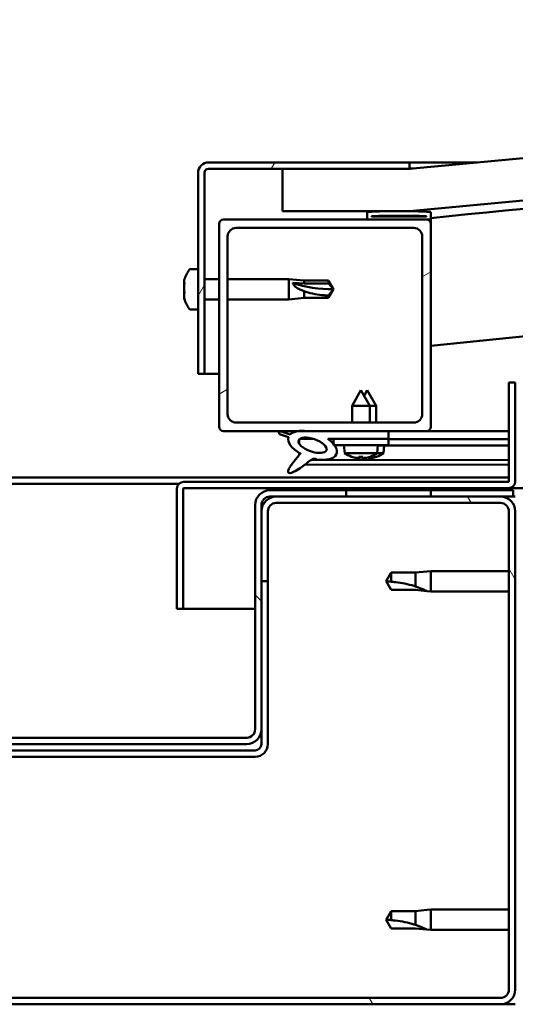
# Model space of a CAD drawing. Units: millimetres. Extents: x -6502 to 24374, y 3097 to 8837.
# Drawn here: x 18179 to 18296, y 7262 to 7495 of the extents above; entities that cross this region are included whole.
import ezdxf

# ---------------------------------------------------------------- set-up
doc = ezdxf.new("R2010")
doc.units = ezdxf.units.MM
doc.header["$LTSCALE"] = 25
doc.layers.add('Hatch (ISO)', color=7, linetype='Continuous', lineweight=18)
doc.layers.add('Visible (ISO)', color=7, linetype='Continuous', lineweight=50)
pattern_1 = [(120.00018, (0, 0), (-68.74064, -39.6877), [])]
pattern_2 = [(30.00002, (0, 0), (-39.68753, 68.74075), [])]
pattern_3 = [(135.0002, (0, 0), (-56.1264, -56.1268), [])]

msp = doc.modelspace()

# ---------------------------------------------------------------- hatches: boundary and pattern name
at = {"layer": 'Hatch (ISO)'}
h = msp.add_hatch(dxfattribs=at)
h.set_pattern_fill('ANSI31', color=256, scale=635, angle=-15, style=0)
h.set_pattern_definition(pattern_2)
edge = h.paths.add_edge_path()
edge.add_line((18241.14, 7449.91), (18271.14, 7449.91))
edge.add_ellipse((18971.14, 42.17), major_axis=(-700, 7407.74), ratio=1, start_angle=349.203646, end_angle=360, ccw=False)
edge.add_line((19671.14, 7449.91), (19701.14, 7449.91))
edge.add_line((19701.14, 7449.91), (19701.14, 7459.91))
edge.add_line((19701.14, 7459.91), (19671.14, 7459.91))
edge.add_ellipse((18971.14, 52.17), major_axis=(700, 7407.74), ratio=1, start_angle=0, end_angle=10.796354)
edge.add_line((18271.14, 7459.91), (18241.14, 7459.91))
edge.add_line((18241.14, 7459.91), (18241.14, 7449.91))
h = msp.add_hatch(dxfattribs=at)
h.set_pattern_fill('ANSI31', color=256, scale=635, angle=15, style=0)
h.set_pattern_definition([(60, (0, 0), (-68.74075, 39.68753), [])])
edge = h.paths.add_edge_path()
edge.add_line((18271.14, 7461.41), (18223.64, 7461.41))
edge.add_ellipse((18223.64, 7458.91), major_axis=(0, 2.5), ratio=1, start_angle=0, end_angle=90)
edge.add_line((18221.14, 7458.91), (18221.14, 7411.41))
edge.add_line((18221.14, 7411.41), (18222.64, 7411.41))
edge.add_line((18222.64, 7411.41), (18222.64, 7458.91))
edge.add_ellipse((18223.64, 7458.91), major_axis=(-1, 0), ratio=1, start_angle=270, end_angle=360, ccw=False)
edge.add_line((18223.64, 7459.91), (18241.14, 7459.91))
edge.add_line((18241.14, 7459.91), (18271.14, 7459.91))
edge.add_line((18271.14, 7459.91), (18271.14, 7461.41))
h = msp.add_hatch(dxfattribs=at)
h.set_pattern_fill('ANSI31', color=256, scale=635, angle=105.0002, style=0)
h.set_pattern_definition([(150.00025, (0, 0), (-39.6872, -68.74094), [])])
edge = h.paths.add_edge_path()
edge.add_ellipse((18261.24, 7448.01), major_axis=(-0.1, 0), ratio=1, start_angle=0, end_angle=90)
edge.add_line((18261.24, 7447.91), (18275.14, 7447.91))
edge.add_line((18275.14, 7447.91), (18276.04, 7447.91))
edge.add_ellipse((18276.04, 7448.01), major_axis=(0, -0.1), ratio=1, start_angle=0, end_angle=90)
edge.add_line((18276.14, 7448.01), (18276.14, 7449.61))
edge.add_ellipse((18276.04, 7449.61), major_axis=(0.1, 0), ratio=1, start_angle=0, end_angle=86.9836)
edge.add_ellipse((18268.64, 7309.18), major_axis=(7.41, 140.53), ratio=1, start_angle=0, end_angle=6.0328)
edge.add_ellipse((18261.24, 7449.61), major_axis=(-0.0053, 0.0999), ratio=1, start_angle=0, end_angle=86.9836)
edge.add_line((18261.14, 7449.61), (18261.14, 7448.01))
edge = h.paths.add_edge_path(flags=0)
edge.add_ellipse((18268.64, 7237.5), major_axis=(-6.5, 211.2), ratio=1, start_angle=356.4744, end_angle=360)
edge.add_line((18262.14, 7448.7), (18262.14, 7448.6))
edge.add_line((18262.14, 7448.6), (18275.14, 7448.6))
edge.add_line((18275.14, 7448.6), (18275.14, 7448.7))
edge = h.paths.add_edge_path()
edge.add_ellipse((19673.64, 7309.18), major_axis=(7.41, 140.53), ratio=1, start_angle=0, end_angle=6.0328)
edge.add_ellipse((19666.24, 7449.61), major_axis=(-0.0053, 0.0999), ratio=1, start_angle=0, end_angle=86.9836)
edge.add_line((19666.14, 7449.61), (19666.14, 7448.01))
edge.add_ellipse((19666.24, 7448.01), major_axis=(-0.1, 0), ratio=1, start_angle=0, end_angle=90)
edge.add_line((19666.24, 7447.91), (19667.14, 7447.91))
edge.add_line((19667.14, 7447.91), (19681.04, 7447.91))
edge.add_ellipse((19681.04, 7448.01), major_axis=(0, -0.1), ratio=1, start_angle=0, end_angle=90)
edge.add_line((19681.14, 7448.01), (19681.14, 7449.61))
edge.add_ellipse((19681.04, 7449.61), major_axis=(0.1, 0), ratio=1, start_angle=0, end_angle=86.9836)
edge = h.paths.add_edge_path(flags=0)
edge.add_ellipse((19673.64, 7237.5), major_axis=(-6.5, 211.2), ratio=1, start_angle=356.4744, end_angle=360)
edge.add_line((19667.14, 7448.7), (19667.14, 7448.6))
edge.add_line((19667.14, 7448.6), (19680.14, 7448.6))
edge.add_line((19680.14, 7448.6), (19680.14, 7448.7))
h = msp.add_hatch(dxfattribs=at)
h.set_pattern_fill('ANSI31', color=256, scale=635, angle=-15, style=0)
h.set_pattern_definition(pattern_2)
edge = h.paths.add_edge_path()
edge.add_line((18227.14, 7397.91), (18244.77, 7397.91))
edge.add_line((18244.77, 7397.91), (18246.93, 7397.91))
edge.add_line((18246.93, 7397.91), (18266.14, 7397.91))
edge.add_line((18266.14, 7397.91), (18275.14, 7397.91))
edge.add_ellipse((18275.14, 7398.91), major_axis=(0, -1), ratio=1, start_angle=0, end_angle=90)
edge.add_line((18276.14, 7398.91), (18276.14, 7446.91))
edge.add_ellipse((18275.14, 7446.91), major_axis=(1, 0), ratio=1, start_angle=0, end_angle=90)
edge.add_line((18275.14, 7447.91), (18261.24, 7447.91))
edge.add_line((18261.24, 7447.91), (18227.14, 7447.91))
edge.add_ellipse((18227.14, 7446.91), major_axis=(0, 1), ratio=1, start_angle=0, end_angle=90)
edge.add_line((18226.14, 7446.91), (18226.14, 7398.91))
edge.add_ellipse((18227.14, 7398.91), major_axis=(-1, 0), ratio=1, start_angle=0, end_angle=90)
edge = h.paths.add_edge_path(flags=0)
edge.add_line((18230.14, 7445.91), (18272.14, 7445.91))
edge.add_ellipse((18272.14, 7443.91), major_axis=(0, 2), ratio=1, start_angle=270, end_angle=360, ccw=False)
edge.add_line((18274.14, 7443.91), (18274.14, 7401.91))
edge.add_ellipse((18272.14, 7401.91), major_axis=(2, 0), ratio=1, start_angle=270, end_angle=360, ccw=False)
edge.add_line((18272.14, 7399.91), (18230.14, 7399.91))
edge.add_ellipse((18230.14, 7401.91), major_axis=(0, -2), ratio=1, start_angle=270, end_angle=360, ccw=False)
edge.add_line((18228.14, 7401.91), (18228.14, 7443.91))
edge.add_ellipse((18230.14, 7443.91), major_axis=(-2, 0), ratio=1, start_angle=270, end_angle=360, ccw=False)
h = msp.add_hatch(dxfattribs=at)
h.set_pattern_fill('ANSI31', color=256, scale=635, angle=90.0002, style=0)
h.set_pattern_definition(pattern_3)
edge = h.paths.add_edge_path()
edge.add_line((18266.14, 7396.06), (18266.14, 7397.91))
edge.add_line((18266.14, 7397.91), (18246.93, 7397.91))
edge.add_ellipse((18248.21, 7394.54), major_axis=(5.67, -1.96), ratio=0.5, start_angle=112.6782, end_angle=136.5276)
edge.add_ellipse((18248.21, 7394.54), major_axis=(5.67, -1.96), ratio=0.5, start_angle=136.5276, end_angle=165.9415)
edge.add_line((18242.95, 7397.13), (18240.8, 7397.84))
edge.add_spline(control_points=[(18240.8, 7397.84), (18240.66, 7397.83), (18240.54, 7397.81), (18240.4, 7397.75), (18240.37, 7397.73), (18240.32, 7397.68), (18240.3, 7397.65), (18240.27, 7397.6), (18240.26, 7397.57), (18240.26, 7397.5), (18240.27, 7397.45), (18240.3, 7397.34), (18240.34, 7397.27), (18240.38, 7397.2)], knot_values=[-0.097244, -0.097244, -0.097244, -0.097244, -0.066086, -0.066086, -0.053788, -0.053788, -0.044851, -0.044851, -0.035613, -0.035613, -0.022554, -0.022554, 0, 0, 0, 0], degree=3, periodic=0)
edge.add_line((18240.38, 7397.2), (18242.53, 7396.46))
edge.add_ellipse((18248.21, 7394.54), major_axis=(5.67, -1.96), ratio=0.5, start_angle=180.6682, end_angle=249.2058)
edge.add_spline(control_points=[(18245.28, 7392.58), (18245.32, 7392.61), (18245.36, 7392.65), (18245.38, 7392.66), (18245.39, 7392.67), (18245.39, 7392.67), (18245.39, 7392.67), (18245.4, 7392.67), (18245.4, 7392.67), (18245.4, 7392.67), (18245.4, 7392.67), (18245.4, 7392.67), (18245.4, 7392.67), (18245.4, 7392.67), (18245.4, 7392.67), (18245.4, 7392.67), (18245.4, 7392.67), (18245.4, 7392.67), (18245.4, 7392.67), (18245.4, 7392.66), (18245.39, 7392.65), (18245.36, 7392.61), (18245.33, 7392.57), (18245.19, 7392.4), (18244.97, 7392.15), (18244.24, 7391.28), (18243.58, 7390.48), (18242.86, 7389.42), (18242.63, 7389.04), (18242.47, 7388.61), (18242.43, 7388.49), (18242.41, 7388.32), (18242.41, 7388.27), (18242.43, 7388.18), (18242.44, 7388.15), (18242.48, 7388.09), (18242.5, 7388.07), (18242.56, 7388.02), (18242.61, 7388.01), (18242.72, 7387.98), (18242.79, 7387.98), (18243.28, 7388.02), (18243.88, 7388.32), (18245.17, 7388.98), (18246.19, 7389.79), (18247.24, 7390.63), (18247.61, 7390.94), (18248.09, 7391.23), (18248.24, 7391.3), (18248.5, 7391.37), (18248.63, 7391.38), (18248.91, 7391.35), (18249.06, 7391.29), (18249.24, 7391.2)], knot_values=[-0.613801, -0.613801, -0.613801, -0.613801, -0.603093, -0.603093, -0.600389, -0.600389, -0.599569, -0.599569, -0.599238, -0.599238, -0.599053, -0.599053, -0.598901, -0.598901, -0.598729, -0.598729, -0.598462, -0.598462, -0.597765, -0.597765, -0.594239, -0.594239, -0.587275, -0.587275, -0.554073, -0.554073, -0.495883, -0.495883, -0.469913, -0.469913, -0.461321, -0.461321, -0.457347, -0.457347, -0.454722, -0.454722, -0.452213, -0.452213, -0.44902, -0.44902, -0.443721, -0.443721, -0.412082, -0.412082, -0.278084, -0.278084, -0.16434, -0.16434, -0.108074, -0.108074, -0.058669, -0.058669, 0, 0, 0, 0], degree=3, periodic=0)
edge.add_ellipse((18248.21, 7394.54), major_axis=(5.67, -1.96), ratio=0.5, start_angle=290.0481, end_angle=394.9746)
edge.add_ellipse((18248.21, 7394.54), major_axis=(5.67, -1.96), ratio=0.5, start_angle=34.9746, end_angle=40.7981)
edge.add_ellipse((18248.21, 7394.54), major_axis=(5.67, -1.96), ratio=0.5, start_angle=40.7981, end_angle=60.8242)
edge.add_line((18251.83, 7396.06), (18253.14, 7396.06))
edge.add_line((18253.14, 7396.06), (18266.14, 7396.06))
edge = h.paths.add_edge_path(flags=0)
edge.add_ellipse((18248.21, 7394.54), major_axis=(-3.31, 1.14), ratio=0.428571, start_angle=0, end_angle=360)
h = msp.add_hatch(dxfattribs=at)
h.set_pattern_fill('ANSI31', color=256, scale=635, angle=75.0002, style=0)
h.set_pattern_definition(pattern_1)
h.paths.add_polyline_path([(18266.14, 7394.56), (18266.14, 7396.06), (18253.14, 7396.06), (18253.14, 7394.91), (18253.14, 7394.56), (18253.42, 7394.56), (18257.33, 7394.56), (18261.96, 7394.56)])
h = msp.add_hatch(dxfattribs=at)
h.set_pattern_fill('ANSI31', color=256, scale=635, angle=75.0002, style=0)
h.set_pattern_definition(pattern_1)
edge = h.paths.add_edge_path()
edge.add_ellipse((18099.64, 7265.91), major_axis=(-3.5, 0), ratio=1, start_angle=0, end_angle=90)
edge.add_line((18099.64, 7262.41), (18292.64, 7262.41))
edge.add_ellipse((18292.64, 7265.91), major_axis=(0, -3.5), ratio=1, start_angle=0, end_angle=90)
edge.add_line((18296.14, 7265.91), (18296.14, 7378.91))
edge.add_ellipse((18292.64, 7378.91), major_axis=(3.5, 0), ratio=1, start_angle=0, end_angle=90)
edge.add_line((18292.64, 7382.41), (18276.14, 7382.41))
edge.add_line((18276.14, 7382.41), (18256.14, 7382.41))
edge.add_line((18256.14, 7382.41), (18239.64, 7382.41))
edge.add_ellipse((18239.64, 7378.91), major_axis=(0, 3.5), ratio=1, start_angle=0, end_angle=90)
edge.add_line((18236.14, 7378.91), (18236.14, 7362.41))
edge.add_line((18236.14, 7362.41), (18237.64, 7362.41))
edge.add_line((18237.64, 7362.41), (18237.64, 7378.91))
edge.add_ellipse((18239.64, 7378.91), major_axis=(-2, 0), ratio=1, start_angle=270, end_angle=360, ccw=False)
edge.add_line((18239.64, 7380.91), (18292.64, 7380.91))
edge.add_ellipse((18292.64, 7378.91), major_axis=(0, 2), ratio=1, start_angle=270, end_angle=360, ccw=False)
edge.add_line((18294.64, 7378.91), (18294.64, 7265.91))
edge.add_ellipse((18292.64, 7265.91), major_axis=(2, 0), ratio=1, start_angle=270, end_angle=360, ccw=False)
edge.add_line((18292.64, 7263.91), (18099.64, 7263.91))
edge.add_ellipse((18099.64, 7265.91), major_axis=(0, -2), ratio=1, start_angle=270, end_angle=360, ccw=False)
edge.add_line((18097.64, 7265.91), (18097.64, 7378.91))
edge.add_ellipse((18099.64, 7378.91), major_axis=(-2, 0), ratio=1, start_angle=270, end_angle=360, ccw=False)
edge.add_line((18099.64, 7380.91), (18152.64, 7380.91))
edge.add_ellipse((18152.64, 7378.91), major_axis=(0, 2), ratio=1, start_angle=270, end_angle=360, ccw=False)
edge.add_line((18154.64, 7378.91), (18154.64, 7362.41))
edge.add_line((18154.64, 7362.41), (18156.14, 7362.41))
edge.add_line((18156.14, 7362.41), (18156.14, 7378.91))
edge.add_ellipse((18152.64, 7378.91), major_axis=(3.5, 0), ratio=1, start_angle=0, end_angle=90)
edge.add_line((18152.64, 7382.41), (18136.14, 7382.41))
edge.add_line((18136.14, 7382.41), (18116.14, 7382.41))
edge.add_line((18116.14, 7382.41), (18099.64, 7382.41))
edge.add_ellipse((18099.64, 7378.91), major_axis=(0, 3.5), ratio=1, start_angle=0, end_angle=90)
edge.add_line((18096.14, 7378.91), (18096.14, 7265.91))
h = msp.add_hatch(dxfattribs=at)
h.set_pattern_fill('ANSI31', color=256, scale=635, angle=90.0002, style=0)
h.set_pattern_definition(pattern_3)
edge = h.paths.add_edge_path()
edge.add_ellipse((18154.14, 7380.41), major_axis=(0, 2), ratio=1, start_angle=270, end_angle=360)
edge.add_line((18154.14, 7382.41), (18152.64, 7382.41))
edge.add_line((18152.64, 7382.41), (18136.14, 7382.41))
edge.add_line((18136.14, 7382.41), (18116.14, 7382.41))
edge.add_line((18116.14, 7382.41), (18099.64, 7382.41))
edge.add_line((18099.64, 7382.41), (18096.64, 7382.41))
edge.add_line((18096.64, 7382.41), (18096.64, 7383.91))
edge.add_line((18096.64, 7383.91), (18116.14, 7383.91))
edge.add_line((18116.14, 7383.91), (18136.14, 7383.91))
edge.add_line((18136.14, 7383.91), (18154.14, 7383.91))
edge.add_ellipse((18154.14, 7380.41), major_axis=(3.5, 0), ratio=1, start_angle=0, end_angle=90, ccw=False)
edge.add_line((18157.64, 7380.41), (18157.64, 7327.41))
edge.add_ellipse((18159.64, 7327.41), major_axis=(0, -2), ratio=1, start_angle=270, end_angle=360)
edge.add_line((18159.64, 7325.41), (18232.64, 7325.41))
edge.add_ellipse((18232.64, 7327.41), major_axis=(2, 0), ratio=1, start_angle=270, end_angle=360)
edge.add_line((18234.64, 7327.41), (18234.64, 7380.41))
edge.add_ellipse((18238.14, 7380.41), major_axis=(0, 3.5), ratio=1, start_angle=0, end_angle=90, ccw=False)
edge.add_line((18238.14, 7383.91), (18256.14, 7383.91))
edge.add_line((18256.14, 7383.91), (18276.14, 7383.91))
edge.add_line((18276.14, 7383.91), (18295.64, 7383.91))
edge.add_line((18295.64, 7383.91), (18295.64, 7382.41))
edge.add_line((18295.64, 7382.41), (18292.64, 7382.41))
edge.add_line((18292.64, 7382.41), (18276.14, 7382.41))
edge.add_line((18276.14, 7382.41), (18256.14, 7382.41))
edge.add_line((18256.14, 7382.41), (18239.64, 7382.41))
edge.add_line((18239.64, 7382.41), (18238.14, 7382.41))
edge.add_ellipse((18238.14, 7380.41), major_axis=(-2, 0), ratio=1, start_angle=270, end_angle=360)
edge.add_line((18236.14, 7380.41), (18236.14, 7378.91))
edge.add_line((18236.14, 7378.91), (18236.14, 7362.41))
edge.add_line((18236.14, 7362.41), (18236.14, 7327.41))
edge.add_ellipse((18232.64, 7327.41), major_axis=(0, -3.5), ratio=1, start_angle=0, end_angle=90, ccw=False)
edge.add_line((18232.64, 7323.91), (18159.64, 7323.91))
edge.add_ellipse((18159.64, 7327.41), major_axis=(-3.5, 0), ratio=1, start_angle=0, end_angle=90, ccw=False)
edge.add_line((18156.14, 7327.41), (18156.14, 7362.41))
edge.add_line((18156.14, 7362.41), (18156.14, 7378.91))
edge.add_line((18156.14, 7378.91), (18156.14, 7380.41))
h = msp.add_hatch(dxfattribs=at)
h.set_pattern_fill('ANSI31', color=256, scale=635, angle=-15, style=0)
h.set_pattern_definition(pattern_2)
h.paths.add_polyline_path([(19666.14, 7384.41), (19666.14, 7382.41), (19686.14, 7382.41), (19686.14, 7384.41)])
h.paths.add_polyline_path([(18256.14, 7384.41), (18256.14, 7383.91), (18256.14, 7382.41), (18276.14, 7382.41), (18276.14, 7383.91), (18276.14, 7384.41)])

# ---------------------------------------------------------------- linework, layer by layer
at = {"layer": 'Visible (ISO)'}
for p, q in [((18271.14, 7461.41), (18223.64, 7461.41)), ((18223.64, 7459.91), (18271.14, 7459.91)), ((18271.14, 7459.91), (18241.14, 7459.91)), ((18241.14, 7459.91), (18241.14, 7449.91)), ((18271.14, 7461.41), (18287.2, 7461.41)), ((18271.14, 7459.91), (18271.14, 7461.41)), ((18221.14, 7458.91), (18221.14, 7411.41)), ((18222.64, 7411.41), (18222.64, 7458.91)), ((18241.14, 7449.91), (18271.14, 7449.91)), ((18275.14, 7447.91), (18227.14, 7447.91)), ((18261.14, 7449.61), (18261.14, 7448.01)), ((18261.24, 7447.91), (18276.04, 7447.91)), ((18262.14, 7448.6), (18262.14, 7448.7)), ((18275.14, 7448.7), (18262.14, 7448.7)), ((18275.14, 7448.6), (18262.14, 7448.6)), ((18275.14, 7448.7), (18275.14, 7448.6)), ((18276.14, 7447.91), (18276.04, 7447.91)), ((18276.14, 7448.01), (18276.14, 7449.61)), ((18276.14, 7448.01), (18276.14, 7446.91)), ((18226.14, 7446.91), (18226.14, 7398.91)), ((18230.14, 7445.91), (18272.14, 7445.91)), ((18276.14, 7398.91), (18276.14, 7446.91)), ((18228.14, 7401.91), (18228.14, 7443.91)), ((18274.14, 7443.91), (18274.14, 7401.91)), ((18219.26, 7436.16), (18221.14, 7436.16)), ((18217.9, 7433.01), (18217.9, 7433.62)), ((18222.64, 7433.81), (18226.14, 7433.81)), ((18228.14, 7433.81), (18242.64, 7433.81)), ((18242.64, 7429.01), (18242.64, 7433.81)), ((18246.21, 7433.46), (18242.64, 7433.81)), ((18217.9, 7433.01), (18217.9, 7432.99)), ((18217.9, 7432.9), (18217.9, 7432.99)), ((18217.9, 7432.69), (18217.9, 7432.9)), ((18217.9, 7432.9), (18217.92, 7432.9)), ((18217.9, 7430.89), (18217.9, 7432.69)), ((18243.57, 7432.92), (18246.21, 7432.75)), ((18246.21, 7432.75), (18246.21, 7433.46)), ((18246.21, 7433.46), (18251.96, 7433.46)), ((18246.21, 7432.75), (18251.96, 7432.75)), ((18251.96, 7432.75), (18251.96, 7433.46)), ((18253.14, 7431.41), (18251.96, 7433.46)), ((18251.96, 7432.75), (18253.14, 7431.41)), ((18253.14, 7431.41), (18251.96, 7429.36)), ((18217.9, 7430.49), (18217.9, 7430.89)), ((18217.9, 7430.49), (18217.9, 7430.49)), ((18217.9, 7429.29), (18217.9, 7430.49)), ((18217.9, 7429.29), (18217.9, 7429.21)), ((18217.9, 7429.2), (18217.9, 7429.21)), ((18222.64, 7429.01), (18226.14, 7429.01)), ((18228.14, 7429.01), (18242.64, 7429.01)), ((18246.21, 7429.36), (18242.64, 7429.01)), ((18246.21, 7429.36), (18246.21, 7430.99)), ((18246.21, 7429.36), (18251.96, 7429.36)), ((18251.96, 7429.36), (18251.96, 7429.95)), ((18219.26, 7426.66), (18221.14, 7426.66)), ((18221.14, 7411.41), (18222.64, 7411.41)), ((18226.14, 7411.41), (18222.64, 7411.41)), ((18294.64, 7409.41), (18294.64, 7386.01)), ((18296.14, 7409.41), (18294.64, 7409.41)), ((18296.14, 7386.01), (18296.14, 7409.41)), ((18259.64, 7407.56), (18257.54, 7403.86)), ((18259.64, 7407.56), (18261.74, 7403.86)), ((18261.16, 7407.54), (18260.41, 7406.22)), ((18261.16, 7407.54), (18263.25, 7403.84)), ((18261.74, 7403.86), (18257.54, 7403.86)), ((18257.54, 7399.91), (18257.54, 7403.86)), ((18261.74, 7399.91), (18261.74, 7403.86)), ((18263.25, 7403.84), (18261.74, 7403.84)), ((18263.25, 7399.91), (18263.25, 7403.84)), ((18272.14, 7399.91), (18230.14, 7399.91)), ((18227.14, 7397.91), (18275.14, 7397.91)), ((18240.38, 7397.2), (18242.53, 7396.46)), ((18242.95, 7397.13), (18240.8, 7397.84)), ((18266.14, 7397.91), (18246.93, 7397.91)), ((18266.14, 7396.06), (18266.14, 7397.91)), ((18266.14, 7397.88), (18294.64, 7397.84)), ((18294.64, 7397.91), (18275.14, 7397.91)), ((18245.08, 7395.95), (18245.08, 7394.86)), ((18245.21, 7396.06), (18248.39, 7396.06)), ((18251.83, 7396.06), (18266.14, 7396.06)), ((18251.84, 7396.05), (18253.14, 7396.05)), ((18266.14, 7396.06), (18253.14, 7396.06)), ((18253.14, 7396.06), (18253.14, 7394.56)), ((18253.14, 7394.56), (18257.33, 7394.56)), ((18255.81, 7392.72), (18255.64, 7394.56)), ((18261.96, 7394.56), (18257.33, 7394.56)), ((18261.96, 7394.56), (18266.14, 7394.56)), ((18263.48, 7392.72), (18263.64, 7394.56)), ((18263.64, 7394.53), (18294.64, 7394.49)), ((18264.98, 7392.69), (18265.14, 7394.53)), ((18266.14, 7394.56), (18266.14, 7396.06)), ((18266.14, 7396.03), (18294.64, 7395.99)), ((18266.14, 7396.03), (18294.64, 7395.99)), ((18245.07, 7392.71), (18245.07, 7392.27)), ((18263.48, 7392.72), (18255.81, 7392.72)), ((18257.5, 7391.84), (18257.52, 7391.84)), ((18259.17, 7391.84), (18260.12, 7391.84)), ((18259.34, 7391.55), (18259.37, 7391.84)), ((18259.95, 7391.55), (18259.92, 7391.84)), ((18261.44, 7391.52), (18261.42, 7391.72)), ((18261.77, 7391.84), (18261.78, 7391.84)), ((18263.26, 7391.81), (18263.28, 7391.81)), ((18264.98, 7392.69), (18263.45, 7392.69)), ((18246.42, 7389.98), (18294.64, 7389.91)), ((18247.86, 7391.09), (18294.64, 7391.02)), ((18258.93, 7391.53), (18258.94, 7391.55)), ((18260.35, 7391.53), (18260.35, 7391.55)), ((18260.43, 7391.51), (18260.43, 7391.52)), ((18260.83, 7391.52), (18260.84, 7391.58)), ((18261.85, 7391.5), (18261.84, 7391.52)), ((18097.64, 7386.91), (18294.64, 7386.91)), ((18175.71, 7385.41), (18216.58, 7385.41)), ((18294.54, 7385.91), (18217.74, 7385.91)), ((18216.14, 7384.41), (18216.15, 7384.41)), ((18216.14, 7384.31), (18216.14, 7384.41)), ((18216.14, 7384.31), (18216.14, 7355.91)), ((18217.64, 7355.91), (18217.64, 7384.31)), ((18217.74, 7384.41), (18294.54, 7384.41)), ((18295.64, 7383.91), (18238.14, 7383.91)), ((18238.14, 7382.41), (18295.64, 7382.41)), ((18292.64, 7382.41), (18239.64, 7382.41)), ((18256.14, 7384.41), (18256.14, 7382.41)), ((18276.14, 7384.41), (18256.14, 7384.41)), ((18256.14, 7382.41), (18276.14, 7382.41)), ((18276.14, 7382.41), (18276.14, 7384.41)), ((19057.83, 7384.41), (18294.54, 7384.41)), ((18295.64, 7382.41), (18295.64, 7383.91)), ((18295.64, 7382.41), (18296.14, 7382.41)), ((18234.64, 7380.41), (18234.64, 7327.41)), ((18236.14, 7327.41), (18236.14, 7380.41)), ((18239.64, 7380.91), (18292.64, 7380.91)), ((18236.14, 7378.91), (18236.14, 7362.41)), ((18237.64, 7362.41), (18237.64, 7378.91)), ((18294.64, 7378.91), (18294.64, 7265.91)), ((18296.14, 7265.91), (18296.14, 7378.91)), ((18266.83, 7364.46), (18265.64, 7362.41)), ((18266.83, 7364.46), (18266.83, 7362.28)), ((18272.57, 7364.46), (18266.83, 7364.46)), ((18275.22, 7364.72), (18272.57, 7364.46)), ((18272.57, 7364.46), (18272.57, 7361.17)), ((18275.22, 7364.72), (18276.14, 7364.81)), ((18276.14, 7364.81), (18276.14, 7360.01)), ((18294.64, 7364.81), (18276.14, 7364.81)), ((18236.14, 7362.41), (18237.64, 7362.41)), ((18237.64, 7323.91), (18237.64, 7362.41)), ((18266.83, 7360.36), (18265.64, 7362.41)), ((18272.57, 7360.36), (18266.83, 7360.36)), ((18275.22, 7360.1), (18272.57, 7360.36)), ((18275.22, 7360.1), (18276.14, 7360.01)), ((18294.64, 7360.01), (18276.14, 7360.01)), ((18216.14, 7355.91), (18217.64, 7355.91)), ((18234.64, 7355.91), (18217.64, 7355.91)), ((18236.14, 7327.41), (18236.14, 7323.91)), ((18232.64, 7325.41), (18159.64, 7325.41)), ((18234.64, 7322.41), (18157.64, 7322.41)), ((18159.64, 7323.91), (18232.64, 7323.91)), ((18157.64, 7320.91), (18234.64, 7320.91)), ((18275.22, 7284.72), (18272.57, 7284.46)), ((18275.22, 7284.72), (18276.14, 7284.81)), ((18276.14, 7284.81), (18276.14, 7280.01)), ((18294.64, 7284.81), (18276.14, 7284.81)), ((18266.83, 7284.46), (18265.64, 7282.41)), ((18266.83, 7280.36), (18265.64, 7282.41)), ((18266.83, 7284.46), (18266.83, 7282.28)), ((18272.57, 7284.46), (18266.83, 7284.46)), ((18272.57, 7284.46), (18272.57, 7281.17)), ((18272.57, 7280.36), (18266.83, 7280.36)), ((18275.22, 7280.1), (18272.57, 7280.36)), ((18275.22, 7280.1), (18276.14, 7280.01)), ((18294.64, 7280.01), (18276.14, 7280.01)), ((18292.64, 7263.91), (18099.64, 7263.91)), ((18099.64, 7262.41), (18292.64, 7262.41)), ((18296.14, 7262.41), (18292.64, 7262.41))]:
    msp.add_line(p, q, dxfattribs=at)
for centre, radius, start, end in [((18971.14, 52.17), 7440.74, 84.601823, 95.398177), ((18971.14, 42.17), 7440.74, 84.601823, 95.398177), ((18971.14, 727.39), 6756.68, 93.500101, 95.903953), ((18223.64, 7458.91), 2.5, 90, 180), ((18223.64, 7458.91), 1, 90, 180), ((18971.14, 727.39), 6726.68, 89.57252, 95.930378), ((18268.64, 7309.18), 140.73, 86.9836, 93.0164), ((18227.14, 7446.91), 1, 90, 180), ((18261.24, 7449.61), 0.1, 93.0164, 180), ((18261.24, 7448.01), 0.1, 180, 270), ((18268.64, 7237.5), 211.3, 88.2372, 91.7628), ((18275.14, 7446.91), 1, 0, 90), ((18276.04, 7448.01), 0.1, 270, 0), ((18276.04, 7449.61), 0.1, 0, 86.9836), ((18230.14, 7443.91), 2, 90, 180), ((18272.14, 7443.91), 2, 0, 90), ((18225.59, 7431.41), 8, 144.3147, 163.9923), ((18219.26, 7435.96), 0.2, 90, 144.3147), ((18225.59, 7431.41), 8, 196.0077, 215.6853), ((18219.26, 7426.86), 0.2, 215.6853, 270), ((18230.14, 7401.91), 2, 180, 270), ((18272.14, 7401.91), 2, 270, 0), ((18227.14, 7398.91), 1, 180, 270), ((18275.14, 7398.91), 1, 270, 0), ((18259.64, 7397.96), 6.5, 233.8044, 250.1185), ((18257.5, 7392.04), 0.206, 250.1185, 270), ((18261.78, 7392.04), 0.206, 270, 289.8815), ((18259.64, 7397.96), 6.5, 289.8815, 306.1956), ((18263.28, 7392.02), 0.206, 269.9199, 289.8015), ((18261.15, 7397.94), 6.5, 289.8015, 306.1156), ((18217.74, 7384.31), 1.6, 90, 180), ((18294.54, 7386.01), 0.1, 270, 0), ((18294.54, 7386.01), 1.6, 270, 0), ((18217.74, 7384.31), 0.1, 90, 180), ((18238.14, 7380.41), 3.5, 90, 180), ((18239.64, 7378.91), 3.5, 90, 180), ((18238.14, 7380.41), 2, 90, 180), ((18292.64, 7378.91), 3.5, 0, 90), ((18239.64, 7378.91), 2, 90, 180), ((18292.64, 7378.91), 2, 0, 90), ((18232.64, 7327.41), 3.5, 270, 0), ((18232.64, 7327.41), 2, 270, 0), ((18234.64, 7323.91), 3, 270, 0), ((18234.64, 7323.91), 1.5, 270, 0), ((18292.64, 7265.91), 3.5, 270, 0), ((18292.64, 7265.91), 2, 270, 0)]:
    msp.add_arc(centre, radius, start, end, dxfattribs=at)
for centre, major_axis, ratio, start_param, end_param in [((18253.14, 7445.16), (21, 0), 0.654857, 4.239024, 4.712389), ((18248.21, 7394.54), (5.67, -1.96), 0.5, 3.153254, 4.349462), ((18248.21, 7394.54), (5.67, -1.96), 0.5, 1.966605, 2.896226), ((18248.21, 7394.54), (5.67, -1.96), 0.5, 5.062295, 7.344768), ((18259.56, 7397.92), (-2.82, 5.84), 0.979749, 2.351624, 2.529771), ((18260.08, 7397.92), (-0.57, -6.46), 0.180266, 5.951633, 6.12978), ((18261.06, 7397.9), (-2.81, 5.84), 0.979749, 2.413163, 2.508294), ((18259.21, 7397.92), (0.57, -6.46), 0.180266, 0.153405, 0.331552), ((18259.72, 7397.92), (-2.82, -5.84), 0.979749, 0.611822, 0.789969), ((18260.71, 7397.9), (0.57, -6.46), 0.180266, 0.153405, 0.309895), ((18261.23, 7397.9), (-2.83, -5.83), 0.979749, 0.611822, 0.789969), ((18257.94, 7396.42), (3.83, -4.25), 0.664926, 5.510896, 5.582433), ((18261.69, 7396.42), (-3.44, -4.58), 0.554863, 0.162804, 0.234341), ((18258.67, 7391.2), (-0.225, -0.452), 0.299538, 2.511352, 2.574157), ((18261.35, 7396.42), (3.83, 4.25), 0.664926, 3.842345, 3.913882), ((18263.19, 7396.4), (-3.45, -4.57), 0.554863, 0.197682, 0.212196), ((18259.43, 7396.4), (3.83, -4.26), 0.664926, 5.540225, 5.543427), ((18257.6, 7396.42), (3.44, -4.58), 0.554863, 6.048844, 6.120382), ((18260.62, 7391.2), (-0.225, 0.452), 0.299538, 0.567435, 0.630241), ((18263.19, 7396.4), (-3.45, -4.57), 0.554863, 0.216872, 0.234341), ((18260.16, 7391.18), (-0.226, -0.452), 0.299538, 2.511352, 2.557595), ((18259.43, 7396.4), (3.83, -4.26), 0.664926, 5.563747, 5.582433), ((18261.58, 7397.9), (-0.58, -6.46), 0.180266, 6.096931, 6.12978), ((18262.85, 7396.4), (3.84, 4.25), 0.664926, 3.842345, 3.913882), ((18259.1, 7396.4), (3.43, -4.58), 0.554863, 6.048844, 6.120382), ((18262.11, 7391.18), (-0.224, 0.452), 0.299538, 0.567435, 0.630241)]:
    msp.add_ellipse(centre, major_axis=major_axis, ratio=ratio, start_param=start_param, end_param=end_param, dxfattribs=at)
msp.add_ellipse((18248.21, 7394.54), major_axis=(-3.31, 1.14), ratio=0.428571, dxfattribs=at)
for points, knots in [([(18271.15, 7459.91), (18271.17, 7459.91), (18271.21, 7459.92), (18271.37, 7459.93), (18271.53, 7459.95), (18271.76, 7459.97), (18271.84, 7459.98), (18271.9, 7459.98), (18271.91, 7459.98), (18271.92, 7459.98), (18271.93, 7459.98), (18271.94, 7459.98), (18271.94, 7459.98), (18271.94, 7459.98), (18271.94, 7459.98), (18271.94, 7459.98), (18271.94, 7459.98), (18271.94, 7459.98), (18271.94, 7459.98), (18271.94, 7459.98), (18271.94, 7459.98), (18271.94, 7459.98), (18271.94, 7459.98), (18271.94, 7459.98), (18271.94, 7459.98), (18271.92, 7459.98), (18271.9, 7459.98), (18271.86, 7459.98), (18271.84, 7459.98), (18271.76, 7459.97), (18271.69, 7459.96), (18271.47, 7459.94), (18271.31, 7459.93), (18271.14, 7459.91)], [0.2717078, 0.2717078, 0.2717078, 0.2717078, 0.4496081, 0.4496081, 0.7228014, 0.7228014, 0.9277067, 0.9277067, 0.9661015, 0.9661015, 0.9948974, 0.9948974, 1.0002966, 1.0002966, 1.0043461, 1.0043461, 1.0044731, 1.0044731, 1.0045172, 1.0045172, 1.0045617, 1.0045617, 1.0046064, 1.0046064, 1.0047878, 1.0047878, 1.0104354, 1.0104354, 1.0167446, 1.0167446, 1.0356723, 1.0356723, 1.0847019, 1.0847019, 1.0847019, 1.0847019]), ([(18217.9, 7433.01), (18217.91, 7432.99), (18217.91, 7432.97), (18217.92, 7432.89), (18217.92, 7432.85), (18217.91, 7432.76), (18217.91, 7432.72), (18217.9, 7432.69)], [0.17438702, 0.17438702, 0.17438702, 0.17438702, 0.18896797, 0.18896797, 0.20586323, 0.20586323, 0.21737852, 0.21737852, 0.21737852, 0.21737852]), ([(18246.21, 7430.99), (18245.96, 7431.08), (18245.7, 7431.17), (18245.12, 7431.42), (18244.8, 7431.58), (18244.23, 7431.96), (18243.93, 7432.21), (18243.7, 7432.53), (18243.65, 7432.61), (18243.59, 7432.77), (18243.57, 7432.85), (18243.57, 7432.92)], [0.9722954, 0.9722954, 0.9722954, 0.9722954, 1.054543, 1.054543, 1.1645704, 1.1645704, 1.2620554, 1.2620554, 1.289972, 1.289972, 1.3178886, 1.3178886, 1.3178886, 1.3178886]), ([(18217.9, 7430.89), (18217.91, 7430.85), (18217.91, 7430.79), (18217.92, 7430.68), (18217.92, 7430.63), (18217.91, 7430.55), (18217.91, 7430.52), (18217.9, 7430.49)], [0.17438702, 0.17438702, 0.17438702, 0.17438702, 0.18896797, 0.18896797, 0.20586323, 0.20586323, 0.21737852, 0.21737852, 0.21737852, 0.21737852]), ([(18217.9, 7429.29), (18217.91, 7429.26), (18217.91, 7429.24), (18217.92, 7429.2), (18217.92, 7429.19), (18217.91, 7429.19), (18217.91, 7429.2), (18217.9, 7429.21)], [0.17438702, 0.17438702, 0.17438702, 0.17438702, 0.18896797, 0.18896797, 0.20586323, 0.20586323, 0.21737852, 0.21737852, 0.21737852, 0.21737852]), ([(18251.96, 7429.95), (18251.63, 7429.96), (18251.29, 7429.98), (18250.21, 7430.07), (18249.46, 7430.16), (18248.01, 7430.42), (18247.3, 7430.6), (18246.49, 7430.88), (18246.35, 7430.94), (18246.21, 7430.99)], [1.0296095, 1.0296095, 1.0296095, 1.0296095, 1.1266468, 1.1266468, 1.3399415, 1.3399415, 1.5532361, 1.5532361, 1.5988171, 1.5988171, 1.5988171, 1.5988171]), ([(18240.8, 7397.84), (18240.66, 7397.83), (18240.54, 7397.81), (18240.4, 7397.75), (18240.37, 7397.73), (18240.32, 7397.68), (18240.3, 7397.65), (18240.27, 7397.6), (18240.26, 7397.57), (18240.26, 7397.5), (18240.27, 7397.45), (18240.3, 7397.34), (18240.34, 7397.27), (18240.38, 7397.2)], [-0.09724403, -0.09724403, -0.09724403, -0.09724403, -0.06608624, -0.06608624, -0.05378769, -0.05378769, -0.04485138, -0.04485138, -0.03561339, -0.03561339, -0.02255426, -0.02255426, 0, 0, 0, 0]), ([(18245.28, 7392.58), (18245.32, 7392.61), (18245.36, 7392.65), (18245.38, 7392.66), (18245.39, 7392.67), (18245.39, 7392.67), (18245.39, 7392.67), (18245.4, 7392.67), (18245.4, 7392.67), (18245.4, 7392.67), (18245.4, 7392.67), (18245.4, 7392.67), (18245.4, 7392.67), (18245.4, 7392.67), (18245.4, 7392.67), (18245.4, 7392.67), (18245.4, 7392.67), (18245.4, 7392.67), (18245.4, 7392.67), (18245.4, 7392.66), (18245.39, 7392.65), (18245.36, 7392.61), (18245.33, 7392.57), (18245.19, 7392.4), (18244.97, 7392.15), (18244.24, 7391.28), (18243.58, 7390.48), (18242.86, 7389.42), (18242.63, 7389.04), (18242.47, 7388.61), (18242.43, 7388.49), (18242.41, 7388.32), (18242.41, 7388.27), (18242.43, 7388.18), (18242.44, 7388.15), (18242.48, 7388.09), (18242.5, 7388.07), (18242.56, 7388.02), (18242.61, 7388.01), (18242.72, 7387.98), (18242.79, 7387.98), (18243.28, 7388.02), (18243.88, 7388.32), (18245.17, 7388.98), (18246.19, 7389.79), (18247.24, 7390.63), (18247.61, 7390.94), (18248.09, 7391.23), (18248.24, 7391.3), (18248.5, 7391.37), (18248.63, 7391.38), (18248.91, 7391.35), (18249.06, 7391.29), (18249.24, 7391.2)], [-0.6138009, -0.6138009, -0.6138009, -0.6138009, -0.6030929, -0.6030929, -0.6003886, -0.6003886, -0.5995686, -0.5995686, -0.5992384, -0.5992384, -0.5990529, -0.5990529, -0.5989006, -0.5989006, -0.5987291, -0.5987291, -0.5984624, -0.5984624, -0.5977648, -0.5977648, -0.5942394, -0.5942394, -0.5872755, -0.5872755, -0.5540726, -0.5540726, -0.4958832, -0.4958832, -0.4699127, -0.4699127, -0.4613211, -0.4613211, -0.4573473, -0.4573473, -0.4547225, -0.4547225, -0.452213, -0.452213, -0.4490195, -0.4490195, -0.4437213, -0.4437213, -0.4120821, -0.4120821, -0.2780839, -0.2780839, -0.1643398, -0.1643398, -0.1080741, -0.1080741, -0.0586691, -0.0586691, 0, 0, 0, 0]), ([(18258.93, 7391.53), (18258.93, 7391.53), (18258.93, 7391.53), (18258.93, 7391.52), (18258.93, 7391.52), (18258.9, 7391.52), (18258.87, 7391.52), (18258.82, 7391.52), (18258.79, 7391.53), (18258.72, 7391.53), (18258.68, 7391.54), (18258.63, 7391.55), (18258.61, 7391.55), (18258.59, 7391.55)], [0.0217824, 0.0217824, 0.0217824, 0.0217824, 0.02240783, 0.02240783, 0.03336567, 0.03336567, 0.04432351, 0.04432351, 0.05536278, 0.05536278, 0.06640205, 0.06640205, 0.07177154, 0.07177154, 0.07177154, 0.07177154]), ([(18259.34, 7391.55), (18259.34, 7391.55), (18259.34, 7391.54), (18259.32, 7391.53), (18259.31, 7391.53), (18259.27, 7391.52), (18259.24, 7391.52), (18259.17, 7391.52), (18259.14, 7391.52), (18259.08, 7391.52), (18259.06, 7391.53), (18259.04, 7391.53)], [0, 0, 0, 0, 0.01116716, 0.01116716, 0.02233431, 0.02233431, 0.03329353, 0.03329353, 0.04425275, 0.04425275, 0.04996652, 0.04996652, 0.04996652, 0.04996652]), ([(18260.25, 7391.53), (18260.24, 7391.53), (18260.24, 7391.53), (18260.2, 7391.52), (18260.16, 7391.52), (18260.09, 7391.52), (18260.06, 7391.52), (18260.01, 7391.52), (18259.99, 7391.53), (18259.96, 7391.53), (18259.95, 7391.54), (18259.95, 7391.55), (18259.95, 7391.55), (18259.95, 7391.55)], [0.0217824, 0.0217824, 0.0217824, 0.0217824, 0.02240783, 0.02240783, 0.03336567, 0.03336567, 0.04432351, 0.04432351, 0.05536278, 0.05536278, 0.06640205, 0.06640205, 0.07177154, 0.07177154, 0.07177154, 0.07177154]), ([(18260.43, 7391.51), (18260.43, 7391.51), (18260.43, 7391.51), (18260.43, 7391.5), (18260.42, 7391.5), (18260.39, 7391.5), (18260.37, 7391.5), (18260.31, 7391.5), (18260.28, 7391.51), (18260.22, 7391.51), (18260.19, 7391.52), (18260.16, 7391.52)], [0.0217824, 0.0217824, 0.0217824, 0.0217824, 0.02240783, 0.02240783, 0.03336567, 0.03336567, 0.04432351, 0.04432351, 0.05536278, 0.05536278, 0.06440897, 0.06440897, 0.06440897, 0.06440897]), ([(18260.7, 7391.55), (18260.66, 7391.55), (18260.62, 7391.54), (18260.55, 7391.53), (18260.51, 7391.53), (18260.45, 7391.52), (18260.42, 7391.52), (18260.38, 7391.52), (18260.37, 7391.52), (18260.36, 7391.52), (18260.35, 7391.53), (18260.35, 7391.53)], [0, 0, 0, 0, 0.01116716, 0.01116716, 0.02233431, 0.02233431, 0.03329353, 0.03329353, 0.04425275, 0.04425275, 0.04996652, 0.04996652, 0.04996652, 0.04996652]), ([(18260.83, 7391.53), (18260.84, 7391.53), (18260.83, 7391.52), (18260.82, 7391.51), (18260.8, 7391.51), (18260.76, 7391.5), (18260.73, 7391.5), (18260.66, 7391.5), (18260.63, 7391.5), (18260.57, 7391.5), (18260.55, 7391.5), (18260.53, 7391.51)], [0, 0, 0, 0, 0.01116716, 0.01116716, 0.02233431, 0.02233431, 0.03329353, 0.03329353, 0.04425275, 0.04425275, 0.04996746, 0.04996746, 0.04996746, 0.04996746]), ([(18261.74, 7391.5), (18261.74, 7391.5), (18261.73, 7391.5), (18261.7, 7391.5), (18261.66, 7391.5), (18261.59, 7391.5), (18261.55, 7391.5), (18261.5, 7391.5), (18261.48, 7391.5), (18261.45, 7391.51), (18261.44, 7391.52), (18261.44, 7391.53), (18261.44, 7391.53), (18261.44, 7391.53)], [0.0217824, 0.0217824, 0.0217824, 0.0217824, 0.02240783, 0.02240783, 0.03336567, 0.03336567, 0.04432351, 0.04432351, 0.05536278, 0.05536278, 0.06640205, 0.06640205, 0.07177154, 0.07177154, 0.07177154, 0.07177154]), ([(18262.19, 7391.53), (18262.16, 7391.52), (18262.12, 7391.52), (18262.04, 7391.51), (18262, 7391.5), (18261.94, 7391.5), (18261.91, 7391.5), (18261.87, 7391.5), (18261.86, 7391.5), (18261.85, 7391.5), (18261.85, 7391.5), (18261.85, 7391.5)], [0, 0, 0, 0, 0.01116716, 0.01116716, 0.02233431, 0.02233431, 0.03329353, 0.03329353, 0.04425275, 0.04425275, 0.04996652, 0.04996652, 0.04996652, 0.04996652]), ([(18266.83, 7362.28), (18267.16, 7362.26), (18267.5, 7362.23), (18268.58, 7362.12), (18269.33, 7362), (18270.78, 7361.69), (18271.49, 7361.51), (18272.29, 7361.26), (18272.44, 7361.21), (18272.57, 7361.17)], [1.0298299, 1.0298299, 1.0298299, 1.0298299, 1.1268672, 1.1268672, 1.3401618, 1.3401618, 1.5534565, 1.5534565, 1.5990374, 1.5990374, 1.5990374, 1.5990374]), ([(18272.57, 7361.17), (18272.83, 7361.08), (18273.09, 7360.99), (18273.66, 7360.77), (18273.98, 7360.64), (18274.56, 7360.4), (18274.86, 7360.26), (18275.09, 7360.16), (18275.14, 7360.14), (18275.2, 7360.11), (18275.22, 7360.1), (18275.22, 7360.1)], [0.9725494, 0.9725494, 0.9725494, 0.9725494, 1.0547969, 1.0547969, 1.1648244, 1.1648244, 1.2623094, 1.2623094, 1.290226, 1.290226, 1.3181426, 1.3181426, 1.3181426, 1.3181426]), ([(18266.83, 7282.28), (18267.16, 7282.26), (18267.5, 7282.23), (18268.58, 7282.12), (18269.33, 7282), (18270.78, 7281.69), (18271.49, 7281.51), (18272.29, 7281.26), (18272.44, 7281.21), (18272.57, 7281.17)], [1.0298299, 1.0298299, 1.0298299, 1.0298299, 1.1268672, 1.1268672, 1.3401618, 1.3401618, 1.5534565, 1.5534565, 1.5990374, 1.5990374, 1.5990374, 1.5990374]), ([(18272.57, 7281.17), (18272.83, 7281.08), (18273.09, 7280.99), (18273.66, 7280.77), (18273.98, 7280.64), (18274.56, 7280.4), (18274.86, 7280.26), (18275.09, 7280.16), (18275.14, 7280.14), (18275.2, 7280.11), (18275.22, 7280.1), (18275.22, 7280.1)], [0.9725494, 0.9725494, 0.9725494, 0.9725494, 1.0547969, 1.0547969, 1.1648244, 1.1648244, 1.2623094, 1.2623094, 1.290226, 1.290226, 1.3181426, 1.3181426, 1.3181426, 1.3181426])]:
    msp.add_open_spline(points, degree=3, knots=knots, dxfattribs=at)
for points in [[(18253.14, 7431.41), (18252.76, 7430.91), (18252.36, 7430.42), (18251.96, 7429.95)], [(18259.17, 7391.84), (18259.17, 7391.84), (18259.16, 7391.84), (18259.16, 7391.85)], [(18260.13, 7391.85), (18260.12, 7391.84), (18260.12, 7391.84), (18260.12, 7391.84)], [(18265.64, 7362.41), (18266.03, 7362.41), (18266.42, 7362.37), (18266.83, 7362.28)], [(18265.64, 7282.41), (18266.03, 7282.41), (18266.42, 7282.37), (18266.83, 7282.28)]]:
    msp.add_open_spline(points, degree=3, dxfattribs=at)

doc.saveas('drawing.dxf')
